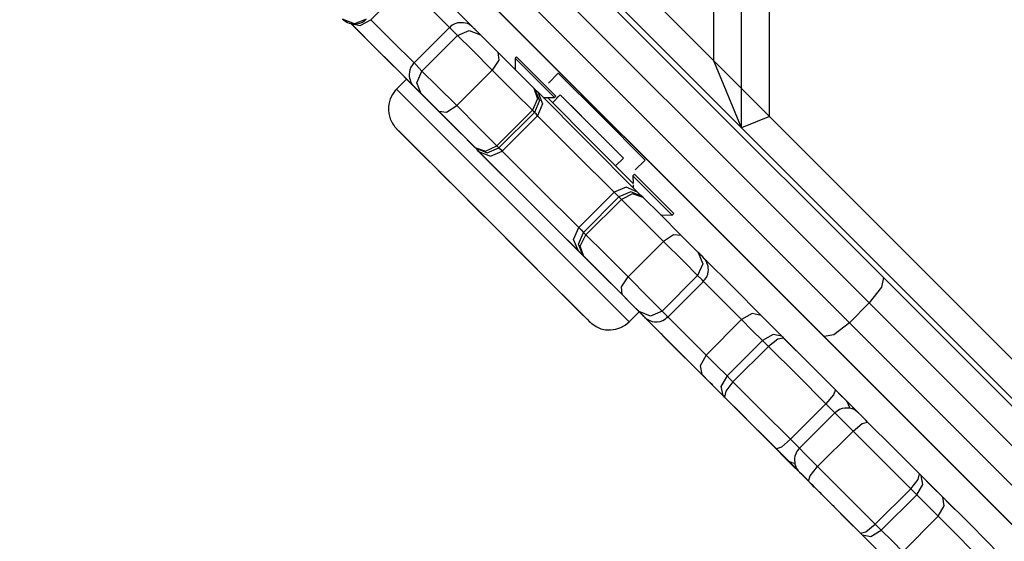
# Model space of a CAD drawing. Units: inches. Extents: x 238 to 355, y 129 to 291.
# Drawn here: x 282 to 284, y 187 to 188 of the extents above; entities that cross this region are included whole.
import ezdxf

# ---------------------------------------------------------------- set-up
doc = ezdxf.new("R2010")
doc.units = ezdxf.units.IN
doc.header["$MEASUREMENT"] = 0
doc.layers.add('Ebene 1', color=7, linetype='Continuous')

# ---------------------------------------------------------------- blocks, each defined once
blk = doc.blocks.new('block 2')
at = {"layer": 'Ebene 1', "color": 179, "lineweight": 25, "true_color": 0x1a171b}
for points in [[(283.0692, 187.5675), (283.0692, 193.8462)], [(283.1193, 187.5879), (283.1193, 193.8256)], [(283.0194, 187.6881), (283.0194, 193.7256)], [(281.882, 188.7406), (282.6027, 188.0199), (283.3236, 187.2992)], [(283.2981, 187.254), (282.5676, 187.9847), (281.8365, 188.7151)], [(281.8012, 188.68), (282.5319, 187.9493), (283.2628, 187.2182)], [(283.2156, 187.1944), (282.4949, 187.9151), (281.7742, 188.6359)], [(283.2173, 187.1934), (282.4965, 187.9138), (281.7763, 188.6345)], [(282.1192, 188.5883), (283.0194, 187.6881)], [(283.0692, 187.5675), (282.0693, 188.5673)], [(282.4744, 187.8611), (282.5297, 187.8056), (282.5879, 187.7474)], [(282.4038, 187.7615), (282.4677, 187.8256)], [(282.5452, 187.7477), (282.5047, 187.7884), (282.4677, 187.8256)], [(282.3957, 187.7629), (282.3745, 187.7543), (282.3533, 187.7625)], [(282.3538, 187.7622), (282.354, 187.7622), (282.3547, 187.7615), (282.3555, 187.7608), (282.3573, 187.7594), (282.359, 187.7584), (282.3621, 187.7567), (282.3654, 187.7553), (282.3693, 187.7546), (282.3731, 187.7539), (282.3788, 187.7543), (282.3845, 187.7556), (282.3893, 187.7574), (282.3934, 187.7605), (282.3946, 187.7615), (282.3957, 187.7629)], [(282.3681, 187.7549), (282.3848, 187.7512), (282.4038, 187.7615)], [(282.3822, 187.7408), (282.3752, 187.7477), (282.3681, 187.7549)], [(282.5085, 187.6147), (282.4863, 187.6368), (282.3681, 187.7549)], [(282.3686, 187.7549), (282.4182, 187.7046), (282.3822, 187.7408)], [(282.3688, 187.7543), (282.3788, 187.7443), (282.3693, 187.7539)], [(282.3695, 187.7536), (282.3988, 187.7243), (282.426, 187.6971)], [(282.4038, 187.7615), (282.4413, 187.7246), (282.4822, 187.6836)], [(282.5953, 187.7401), (282.5926, 187.7429), (282.5905, 187.745), (282.5884, 187.7467), (282.5877, 187.7477), (282.5872, 187.7481), (282.5872, 187.7481), (282.5865, 187.7487), (282.5862, 187.7487), (282.5855, 187.7494), (282.5846, 187.7501), (282.5812, 187.7529), (282.5774, 187.7546), (282.5738, 187.7556), (282.5703, 187.7563), (282.565, 187.7563), (282.56, 187.756), (282.5548, 187.7543), (282.5502, 187.7518), (282.5478, 187.7501), (282.5457, 187.7474)], [(282.5452, 187.7477), (282.4818, 187.684)], [(282.4958, 187.6695), (282.5598, 187.7332)], [(282.5598, 187.7332), (282.5488, 187.7439), (282.5452, 187.7477)], [(282.5598, 187.7332), (282.5805, 187.7425), (282.6007, 187.7346)], [(282.6219, 187.6712), (282.5859, 187.7074), (282.5598, 187.7332)], [(282.5943, 187.7412), (282.597, 187.7381), (282.6007, 187.7346)], [(282.6007, 187.7346), (282.6138, 187.7215), (282.6317, 187.7036)], [(282.4151, 187.7081), (282.4169, 187.7064), (282.4179, 187.7053), (282.4186, 187.7043)], [(282.6317, 187.7036), (282.6334, 187.6891), (282.6219, 187.6712)], [(282.6317, 187.7036), (282.6684, 187.6671), (282.6966, 187.6388)], [(282.426, 187.6971), (282.427, 187.696), (282.4281, 187.695)], [(282.4281, 187.695), (282.4405, 187.6826), (282.4529, 187.6705)], [(282.4822, 187.684), (282.4803, 187.6823), (282.4789, 187.6809), (282.4761, 187.6767), (282.4741, 187.6716), (282.4734, 187.6678), (282.473, 187.6637), (282.473, 187.6599), (282.4737, 187.6568), (282.4744, 187.654), (282.4751, 187.6513), (282.4761, 187.6492), (282.4775, 187.6471), (282.4782, 187.6454), (282.4794, 187.644), (282.4801, 187.6433), (282.4808, 187.6426), (282.4809, 187.6423), (282.4815, 187.6419), (282.4815, 187.6416)], [(282.4818, 187.684), (282.4854, 187.6805), (282.4958, 187.6695)], [(282.6656, 187.6953), (282.6627, 187.6926)], [(282.6627, 187.6926), (282.698, 187.6571), (282.7333, 187.622)], [(282.6627, 187.6926), (282.6632, 187.6723)], [(282.6656, 187.6953), (282.7007, 187.6599), (282.7362, 187.6247)], [(283.0692, 187.5675), (283.0194, 187.6881)], [(283.0194, 187.6881), (283.1193, 187.5879)], [(282.4529, 187.6705), (282.4599, 187.6637), (282.468, 187.655)], [(282.4944, 187.6285), (282.4868, 187.6485), (282.4958, 187.6695)], [(282.4958, 187.6695), (282.5223, 187.6433), (282.5583, 187.6075)], [(282.5583, 187.6075), (282.6219, 187.6712)], [(282.6939, 187.5992), (282.6625, 187.6306), (282.6219, 187.6712)], [(282.7404, 187.6657), (282.7228, 187.6478)], [(282.7404, 187.6657), (282.8184, 187.5879), (282.8959, 187.51)], [(282.468, 187.655), (282.4501, 187.6371)], [(282.468, 187.655), (282.5188, 187.6047), (282.6768, 187.4466), (282.8349, 187.2885), (282.8854, 187.2378)], [(282.4503, 187.6368), (282.4493, 187.6357), (282.4479, 187.6347), (282.4427, 187.6278), (282.4387, 187.6196), (282.4367, 187.6123), (282.4355, 187.6058), (282.4355, 187.5996), (282.4362, 187.5937), (282.4374, 187.5885), (282.4387, 187.5837), (282.4405, 187.5803), (282.4422, 187.5765), (282.4441, 187.5737), (282.4458, 187.5713), (282.4468, 187.5699), (282.4482, 187.5682), (282.4486, 187.5679), (282.4493, 187.5672), (282.4496, 187.5668), (282.4496, 187.5665), (282.4501, 187.5665), (282.4503, 187.5662), (282.4556, 187.561), (282.466, 187.5503), (282.4822, 187.5345), (282.5044, 187.5117), (282.5089, 187.5076), (282.5138, 187.5028)], [(282.4501, 187.6371), (282.5707, 187.5162), (282.7929, 187.2943)], [(282.4818, 187.6416), (282.4825, 187.6409), (282.4828, 187.6406)], [(282.4944, 187.6285), (282.4832, 187.6399), (282.4828, 187.6402)], [(282.4828, 187.6402), (282.4832, 187.6399), (282.4839, 187.6392)], [(282.4839, 187.6392), (282.4963, 187.6271), (282.5085, 187.6147)], [(282.5536, 187.5693), (282.492, 187.6313), (282.566, 187.5572), (282.5536, 187.5693), (282.5536, 187.5693)], [(282.5259, 187.5975), (282.5078, 187.6154), (282.4944, 187.6285)], [(282.6966, 187.6388), (282.7033, 187.6199), (282.6939, 187.5992)], [(282.6966, 187.6388), (282.6973, 187.6382), (282.6976, 187.6378)], [(282.6976, 187.6378), (282.7007, 187.6347), (282.7037, 187.632)], [(282.6976, 187.6378), (282.7064, 187.6165), (282.6976, 187.5954)], [(282.7037, 187.632), (282.7121, 187.6106), (282.7033, 187.5892)], [(282.7037, 187.632), (282.7912, 187.5445), (282.8826, 187.4525)], [(282.7438, 187.6268), (282.7297, 187.6127)], [(282.8572, 187.5134), (282.8007, 187.5699), (282.7438, 187.6268)], [(282.7438, 187.6268), (282.746, 187.6247), (282.8551, 187.5155), (282.8572, 187.5134)], [(282.7131, 187.6223), (282.7333, 187.622)], [(282.8744, 187.468), (282.8046, 187.5379), (282.7207, 187.622)], [(282.7333, 187.622), (282.7362, 187.6247)], [(282.74, 187.6237), (282.7371, 187.6209)], [(282.7371, 187.6209), (282.7376, 187.6206)], [(282.7371, 187.6209), (282.7371, 187.6202)], [(282.74, 187.6237), (282.7404, 187.6233)], [(282.5259, 187.5975), (282.5399, 187.5958), (282.5583, 187.6075)], [(282.5905, 187.5327), (282.5623, 187.5613), (282.5259, 187.5975)], [(282.5583, 187.6075), (282.5986, 187.5672), (282.6299, 187.5355)], [(282.6299, 187.5355), (282.6939, 187.5992)], [(282.6339, 187.5317), (282.6976, 187.5954)], [(282.6976, 187.5954), (282.6963, 187.5968), (282.6939, 187.5992)], [(282.7033, 187.5892), (282.7006, 187.5927), (282.6976, 187.5954)], [(282.7633, 187.6075), (282.8007, 187.5699), (282.8377, 187.5331)], [(282.6398, 187.5258), (282.7033, 187.5892)], [(282.8406, 187.4525), (282.7703, 187.5224), (282.7033, 187.5892)], [(283.1193, 187.5879), (283.0692, 187.5675)], [(283.1193, 187.5879), (284.0192, 186.688)], [(282.7347, 187.2816), (282.5545, 187.4621), (282.4503, 187.5662), (282.5378, 187.4787)], [(284.0693, 186.5674), (283.0692, 187.5675)], [(282.5905, 187.5327), (282.6098, 187.5258), (282.6299, 187.5355)], [(282.5919, 187.5317), (282.5912, 187.5321), (282.5905, 187.5327)], [(282.5919, 187.5317), (282.6126, 187.5227), (282.6339, 187.5317)], [(282.5974, 187.5255), (282.5946, 187.5286), (282.5919, 187.5317)], [(282.5974, 187.5255), (282.6186, 187.5172), (282.6398, 187.5258)], [(282.7767, 187.3467), (282.6849, 187.438), (282.5974, 187.5255)], [(282.6299, 187.5355), (282.6327, 187.5331), (282.6339, 187.5317)], [(282.6339, 187.5317), (282.637, 187.5286), (282.6398, 187.5258)], [(282.6398, 187.5258), (282.7069, 187.459), (282.7771, 187.3887)], [(282.5037, 187.5128), (282.5152, 187.5014), (282.5671, 187.4494), (282.5037, 187.5128), (282.5037, 187.5128)], [(282.843, 187.4997), (282.8572, 187.5134)], [(282.8783, 187.4924), (282.8959, 187.51)], [(282.5138, 187.5028), (282.5357, 187.4807), (282.5593, 187.4569), (282.5908, 187.4259), (282.6236, 187.3929), (282.6565, 187.3601), (282.6878, 187.3288), (282.7168, 187.2995), (282.7428, 187.2737), (282.7641, 187.2523), (282.7805, 187.2354), (282.7919, 187.2247), (282.7965, 187.2199), (282.7969, 187.2196), (282.7972, 187.2192), (282.7976, 187.2189), (282.7979, 187.2185), (282.7986, 187.2179), (282.7993, 187.2172), (282.8003, 187.2165), (282.8081, 187.2113), (282.8168, 187.2075), (282.8253, 187.2055), (282.8339, 187.2055), (282.8434, 187.2068), (282.8525, 187.2096), (282.8606, 187.2137), (282.8673, 187.2196), (282.8673, 187.2199), (282.8678, 187.2203)], [(282.8768, 187.4845), (282.874, 187.4818)], [(282.874, 187.4818), (282.9093, 187.4466), (282.9447, 187.4111)], [(282.874, 187.4818), (282.8744, 187.468)], [(282.8768, 187.4845), (282.9121, 187.4494), (282.9478, 187.4142)], [(282.7771, 187.3887), (282.8406, 187.4525)], [(282.8826, 187.4525), (282.8618, 187.4614), (282.8406, 187.4525)], [(282.8491, 187.4442), (282.8448, 187.4483), (282.8406, 187.4525)], [(282.8911, 187.4445), (282.8702, 187.4528), (282.8491, 187.4442)], [(282.8744, 187.4652), (282.8744, 187.4611)], [(282.8826, 187.4525), (282.8868, 187.4483), (282.8911, 187.4445)], [(282.5767, 187.4394), (282.5886, 187.428), (282.6401, 187.3763), (282.5767, 187.4394), (282.5767, 187.4394)], [(282.7855, 187.3801), (282.8491, 187.4442)], [(282.7898, 187.376), (282.8537, 187.4394)], [(282.8537, 187.4394), (282.8508, 187.4421), (282.8491, 187.4442)], [(282.8925, 187.4428), (282.8737, 187.4494), (282.8537, 187.4394)], [(282.9292, 187.3636), (282.8871, 187.4056), (282.8537, 187.4394)], [(282.8911, 187.4445), (282.8918, 187.4439), (282.8925, 187.4428)], [(282.8925, 187.4428), (282.9228, 187.4128), (282.9609, 187.3746)], [(282.9238, 187.4115), (282.9447, 187.4111)], [(282.9447, 187.4111), (282.9478, 187.4142)], [(282.7767, 187.3467), (282.7679, 187.3677), (282.7771, 187.3887)], [(282.7852, 187.3384), (282.7764, 187.3591), (282.7855, 187.3801)], [(282.7771, 187.3887), (282.7812, 187.3846), (282.7855, 187.3801)], [(282.7855, 187.3801), (282.7869, 187.3787), (282.7898, 187.376)], [(282.7862, 187.3371), (282.7798, 187.3557), (282.7898, 187.376)], [(282.7898, 187.376), (282.8237, 187.3422), (282.8656, 187.3002)], [(282.8656, 187.3002), (282.9292, 187.3636)], [(282.9609, 187.3746), (282.9471, 187.3756), (282.9292, 187.3636)], [(282.9901, 187.3026), (282.9655, 187.3278), (282.9292, 187.3636)], [(282.9609, 187.3746), (282.9788, 187.3567), (282.9912, 187.3443)], [(282.7852, 187.3384), (282.781, 187.3426), (282.7767, 187.3467)], [(282.9912, 187.3443), (282.9994, 187.324), (282.9901, 187.3026)], [(283.0003, 187.2923), (283.0022, 187.2943), (283.0039, 187.2964), (283.0067, 187.3005), (283.0084, 187.305), (283.0091, 187.3092), (283.0096, 187.3133), (283.0091, 187.3167), (283.0089, 187.3198), (283.008, 187.3226), (283.007, 187.3257), (283.006, 187.3278), (283.0049, 187.3295), (283.0039, 187.3309), (283.0029, 187.3322), (283.0022, 187.3329), (283.0017, 187.3336), (283.0015, 187.334), (283.001, 187.3343), (283.0008, 187.3346), (282.9994, 187.3364), (282.9962, 187.3391), (282.9941, 187.3415), (282.9912, 187.3443)], [(282.7862, 187.3371), (282.7855, 187.3377), (282.7852, 187.3384)], [(282.8547, 187.2688), (282.8165, 187.3064), (282.7862, 187.3371)], [(283.0015, 187.334), (283.0544, 187.2812), (283.104, 187.2313)], [(282.7147, 187.3019), (282.7266, 187.2899), (282.7781, 187.2385), (282.7147, 187.3019), (282.7147, 187.3019)], [(282.7929, 187.2943), (282.8479, 187.2396), (282.8673, 187.2196)], [(282.8547, 187.2688), (282.8537, 187.2823), (282.8656, 187.3002)], [(282.8656, 187.3002), (282.9019, 187.2637), (282.9267, 187.2392)], [(282.9267, 187.2392), (282.9901, 187.3026)], [(282.9373, 187.2285), (283.0008, 187.2923)], [(283.0008, 187.2923), (282.9982, 187.295), (282.9901, 187.3026)], [(283.0692, 187.2237), (283.0368, 187.2564), (283.0008, 187.2923)], [(283.3236, 187.2992), (283.32, 187.2819), (283.2981, 187.254)], [(283.3236, 187.2992), (284.0283, 186.5943), (284.7361, 185.8867)], [(282.795, 187.2213), (282.7848, 187.2316), (282.7347, 187.2816)], [(282.8854, 187.2382), (282.8727, 187.2502), (282.8547, 187.2688)], [(282.9979, 187.1252), (282.8797, 187.2437), (282.8639, 187.2592)], [(282.8639, 187.2592), (282.8771, 187.2458), (282.8906, 187.2323)], [(282.8833, 187.2403), (282.8942, 187.2289), (282.905, 187.2179)], [(282.9267, 187.2392), (282.9059, 187.2299), (282.8854, 187.2382)], [(282.8919, 187.2313), (282.8942, 187.2292), (282.8854, 187.2382)], [(282.9267, 187.2392), (282.9343, 187.2313), (282.9373, 187.2285)], [(283.0871, 187.2482), (283.1193, 187.2161), (283.1753, 187.16)], [(283.2628, 187.2182), (283.2981, 187.254)], [(284.6915, 185.8605), (283.9933, 186.5581), (283.2981, 187.254)], [(282.8673, 187.2196), (282.8854, 187.2378)], [(282.8906, 187.2323), (282.8913, 187.2316), (282.8919, 187.2313)], [(282.8919, 187.2313), (282.8932, 187.2303), (282.8938, 187.2296), (282.8942, 187.2289), (282.8945, 187.2289), (282.8949, 187.2285), (282.8949, 187.2282), (282.8952, 187.2278), (282.8959, 187.2275), (282.8963, 187.2272), (282.898, 187.2258), (282.8999, 187.2247), (282.9023, 187.2234), (282.9047, 187.222), (282.909, 187.2206), (282.9128, 187.2199), (282.9178, 187.2199), (282.9231, 187.2206), (282.9281, 187.2223), (282.9326, 187.2251), (282.9347, 187.2268), (282.9369, 187.2289)], [(282.936, 187.2296), (282.9724, 187.1934), (283.0056, 187.16)], [(283.0056, 187.16), (283.0692, 187.2237)], [(283.104, 187.2313), (283.0883, 187.2347), (283.0692, 187.2237)], [(283.1066, 187.1862), (283.0878, 187.2048), (283.0692, 187.2237)], [(283.104, 187.2313), (283.1228, 187.2127), (283.1414, 187.1941)], [(282.905, 187.2179), (282.9061, 187.2168), (282.9073, 187.2158)], [(282.9073, 187.2158), (282.9467, 187.1762), (282.9912, 187.1317)], [(283.2628, 187.2182), (283.2347, 187.1965), (283.2173, 187.1934)], [(283.2628, 187.2182), (283.9582, 186.523), (284.6564, 185.8253)], [(282.9242, 187.1989), (282.9248, 187.1986), (282.9262, 187.1972), (282.9269, 187.1962), (282.9283, 187.1948)], [(282.9567, 187.1665), (282.9376, 187.1855), (283.0504, 187.0728)], [(283.043, 187.1228), (283.1066, 187.1862)], [(283.1414, 187.1941), (283.1255, 187.1972), (283.1066, 187.1862)], [(283.1174, 187.1755), (283.1117, 187.1813), (283.1066, 187.1862)], [(283.1446, 187.1906), (283.1341, 187.1886), (283.1174, 187.1755)], [(283.1414, 187.1941), (283.1428, 187.1927), (283.1446, 187.1906)], [(283.1446, 187.1906), (283.1908, 187.1445), (283.2375, 187.0976)], [(284.6281, 185.7819), (283.9205, 186.4896), (283.2156, 187.1944)], [(283.217, 187.1937), (283.2163, 187.1941), (283.2156, 187.1944)], [(284.6298, 185.7806), (283.9222, 186.4882), (283.2173, 187.1934)], [(283.0537, 187.1121), (283.1174, 187.1755)], [(283.2204, 187.0725), (283.1686, 187.1245), (283.1174, 187.1755)], [(282.9941, 187.129), (282.9753, 187.1479), (282.9567, 187.1665)], [(283.0056, 187.16), (282.9948, 187.141), (282.9979, 187.1252)], [(283.0056, 187.16), (283.0244, 187.1414), (283.043, 187.1228)], [(283.0692, 187.0542), (282.9795, 187.1438), (283.0427, 187.0804)], [(282.9912, 187.1317), (283.0089, 187.1142), (283.017, 187.1066)], [(282.9965, 187.1269), (282.9955, 187.1276), (282.9941, 187.129)], [(283.017, 187.1066), (283.012, 187.1111), (282.9965, 187.1269)], [(283.0356, 187.0876), (283.0165, 187.1066), (282.9979, 187.1252)], [(283.043, 187.1228), (283.0322, 187.1038), (283.0356, 187.0876)], [(283.043, 187.1228), (283.048, 187.1173), (283.0537, 187.1121)], [(283.0537, 187.1121), (283.0406, 187.0952), (283.0384, 187.0845)], [(283.0537, 187.1121), (283.1047, 187.0608), (283.1567, 187.0091)], [(283.2375, 187.0976), (283.2342, 187.089), (283.2204, 187.0725)], [(283.2375, 187.0976), (283.249, 187.0863), (283.2547, 187.0807)], [(283.0384, 187.0845), (283.037, 187.0863), (283.0356, 187.0876)], [(283.1316, 186.9919), (283.0847, 187.0384), (283.0384, 187.0845)], [(283.0427, 187.0804), (283.0663, 187.057), (283.0897, 187.0335)], [(283.243, 187.0921), (283.2589, 187.0763), (283.2773, 187.058)], [(283.2632, 187.0649), (283.2621, 187.069), (283.2611, 187.0711), (283.2601, 187.0739), (283.2589, 187.0756), (283.2578, 187.077), (283.2571, 187.078), (283.2561, 187.079), (283.2558, 187.0797), (283.2551, 187.0801), (283.2551, 187.0804), (283.2547, 187.0807)], [(283.0504, 187.0728), (283.0726, 187.0504), (283.0952, 187.0277)], [(283.1567, 187.0091), (283.2204, 187.0725)], [(283.2363, 187.0566), (283.2285, 187.0642), (283.2204, 187.0725)], [(283.2802, 187.0552), (283.2795, 187.0556), (283.2795, 187.0559), (283.279, 187.0563), (283.2788, 187.0566), (283.2783, 187.057), (283.2776, 187.0573), (283.2773, 187.058), (283.2742, 187.0604), (283.2709, 187.0625), (283.2675, 187.0639), (283.2635, 187.0649), (283.2589, 187.0652), (283.2544, 187.0652), (283.2494, 187.0642), (283.2449, 187.0625), (283.2406, 187.0597), (283.2368, 187.0566)], [(283.2568, 187.0787), (283.2762, 187.059), (283.2936, 187.0418)], [(283.1181, 187.0053), (283.0935, 187.0298), (283.0692, 187.0542)], [(283.2363, 187.0566), (283.1729, 186.9929)], [(283.2695, 187.0236), (283.2456, 187.0473), (283.2363, 187.0566)], [(283.2952, 187.0401), (283.2914, 187.0442), (283.2878, 187.0477), (283.2847, 187.0508), (283.2823, 187.0532), (283.2809, 187.0546), (283.2802, 187.0552)], [(283.0897, 187.0335), (283.0914, 187.0322), (283.0928, 187.0304)], [(283.0928, 187.0304), (283.1245, 186.9987), (283.1472, 186.9764)], [(283.0952, 187.0277), (283.0971, 187.026), (283.0987, 187.0246)], [(283.2695, 187.0236), (283.2857, 187.0373), (283.2952, 187.0401)], [(283.2952, 187.0401), (283.3419, 186.9936), (283.3884, 186.9471)], [(283.0987, 187.0246), (283.1453, 186.9781), (283.1891, 186.9343)], [(283.1567, 187.0091), (283.1405, 186.995), (283.1316, 186.9919)], [(283.1567, 187.0091), (283.1651, 187.0008), (283.1729, 186.9929)], [(283.2056, 186.9602), (283.2695, 187.0236)], [(283.3725, 186.9205), (283.321, 186.9722), (283.2695, 187.0236)], [(283.1214, 187.0015), (283.12, 187.0036), (283.1181, 187.0053)], [(283.1217, 187.0015), (283.1214, 187.0015)], [(283.1955, 186.9274), (283.1619, 186.9615), (283.1214, 187.0015)], [(283.1472, 186.9764), (283.146, 186.977), (283.1316, 186.9919)], [(283.1729, 186.9929), (283.1726, 186.9925), (283.1686, 186.9884), (283.1662, 186.9832), (283.1648, 186.9791), (283.1641, 186.975), (283.1641, 186.9715), (283.1645, 186.9674), (283.1648, 186.9646), (283.1658, 186.9615), (283.1665, 186.9595), (283.1679, 186.9567), (283.1686, 186.9553), (283.17, 186.9536), (283.1707, 186.9529), (283.1713, 186.9519), (283.1719, 186.9512), (283.1726, 186.9509), (283.1726, 186.9505), (283.1729, 186.9502), (283.1732, 186.9498)], [(283.1729, 186.9929), (283.182, 186.9836), (283.2056, 186.9602)], [(283.1372, 186.9863), (283.1333, 186.9898), (283.1446, 186.9784)], [(283.1372, 186.9863), (283.1369, 186.9867)], [(283.2092, 186.914), (283.1696, 186.9536), (283.1372, 186.9863)], [(283.1446, 186.9784), (283.1891, 186.9343), (283.2356, 186.8875)], [(283.1472, 186.976), (283.1474, 186.9757), (283.1481, 186.9753), (283.1486, 186.975), (283.1488, 186.9746), (283.1493, 186.9743), (283.1495, 186.9739), (283.1495, 186.9736), (283.1507, 186.9729), (283.1521, 186.9715), (283.1534, 186.9705), (283.1552, 186.9695), (283.1591, 186.9677), (283.1638, 186.9664), (283.1645, 186.9664)], [(283.1891, 186.934), (283.1922, 186.9436), (283.2056, 186.9602)], [(283.2056, 186.9602), (283.2575, 186.9081), (283.3086, 186.8568)], [(283.3677, 186.9677), (283.4208, 186.9147), (283.4519, 186.8833)], [(283.1732, 186.9498), (283.1739, 186.9491), (283.1746, 186.9488)], [(283.1891, 186.934), (283.175, 186.9485), (283.1746, 186.9488)], [(283.1746, 186.9488), (283.1986, 186.9243), (283.2315, 186.8916)], [(283.3725, 186.9205), (283.386, 186.9371), (283.3884, 186.9471)], [(283.3834, 186.9095), (283.3944, 186.9281), (283.3915, 186.944)], [(283.3884, 186.9471), (283.3898, 186.9454), (283.3915, 186.944)], [(283.3915, 186.944), (283.4106, 186.9247), (283.4301, 186.9054)], [(283.1891, 186.9343), (283.1922, 186.9309), (283.1955, 186.9281), (283.1975, 186.9254), (283.1993, 186.924)], [(283.1891, 186.9343), (283.1996, 186.9233), (283.1955, 186.9274)], [(283.2823, 186.841), (283.2361, 186.8875), (283.1891, 186.934)], [(283.1962, 186.9271), (283.1958, 186.9271), (283.1955, 186.9274)], [(283.3086, 186.8568), (283.3725, 186.9205)], [(283.3834, 186.9095), (283.3781, 186.9147), (283.3725, 186.9205)], [(283.2092, 186.914), (283.2089, 186.914)], [(283.2127, 186.9106), (283.211, 186.9126), (283.2092, 186.914)], [(283.2614, 186.8616), (283.2371, 186.8861), (283.2127, 186.9106)], [(283.3197, 186.8461), (283.3834, 186.9095)], [(283.422, 186.8713), (283.4025, 186.8902), (283.3834, 186.9095)], [(283.422, 186.8713), (283.4328, 186.8899), (283.4301, 186.9054)], [(283.4301, 186.9054), (283.4802, 186.8554), (283.532, 186.8031)], [(283.2315, 186.8916), (283.2332, 186.8902), (283.2347, 186.8885)], [(283.2347, 186.8885), (283.2582, 186.8647), (283.2819, 186.8413)], [(283.2356, 186.8875), (283.2375, 186.8858), (283.2392, 186.884)], [(283.2392, 186.884), (283.2611, 186.862), (283.2833, 186.8399)], [(283.3581, 186.8072), (283.422, 186.8713)], [(283.4848, 186.8079), (283.4519, 186.8413), (283.422, 186.8713)], [(283.2819, 186.8413), (283.3486, 186.7745), (283.2614, 186.8616)], [(283.2823, 186.841), (283.2921, 186.8434), (283.3086, 186.8568)], [(283.3086, 186.8568), (283.3147, 186.851), (283.3197, 186.8461)], [(283.2854, 186.8379), (283.284, 186.8392), (283.2823, 186.841)], [(283.2833, 186.8399), (283.3973, 186.7259), (283.382, 186.7411)], [(283.2854, 186.8379), (283.3009, 186.8348), (283.3197, 186.8461)], [(283.3238, 186.7993), (283.3048, 186.8186), (283.2854, 186.8379)], [(283.3197, 186.8461), (283.3391, 186.8268), (283.3581, 186.8072)]]:
    blk.add_lwpolyline(points, dxfattribs=at)

msp = doc.modelspace()

# ---------------------------------------------------------------- block references
at = {"layer": 'Ebene 1'}
msp.add_blockref('block 2', (0, 0), dxfattribs=at)

doc.saveas('drawing.dxf')
